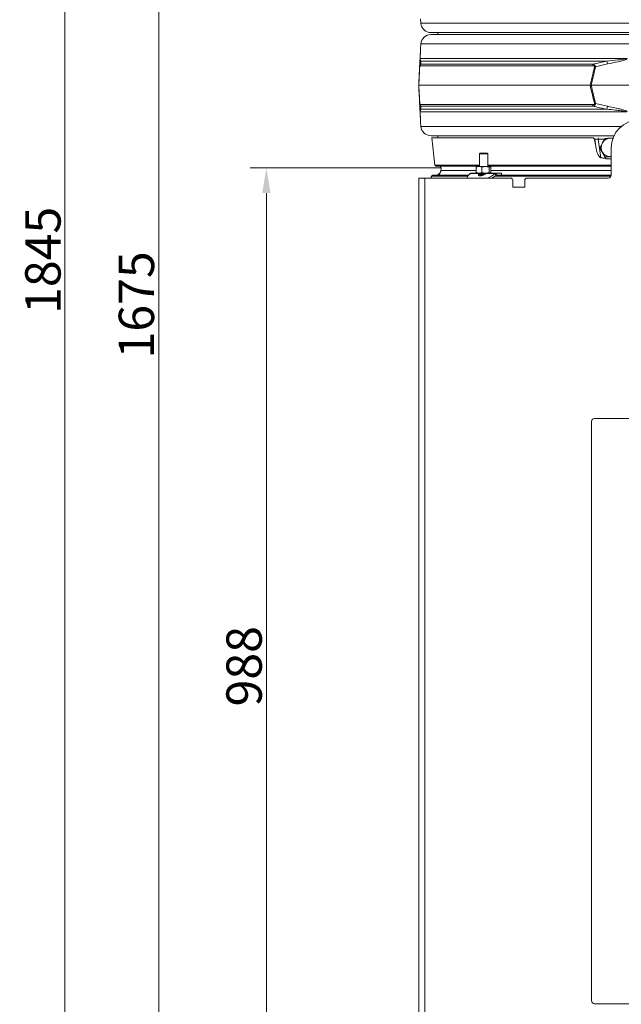
# Model space of a CAD drawing. Extents: x -3658 to -667, y -1304 to 2090.
# Drawn here: x -1865 to -1270, y 355 to 1329 of the extents above; entities that cross this region are included whole.
import ezdxf

# ---------------------------------------------------------------- set-up
doc = ezdxf.new("R2010")
doc.units = 0
doc.header["$LTSCALE"] = 5
doc.layers.add('Bemaßungen(Brunner)', color=7, linetype='Continuous', lineweight=25)
doc.layers.add('SLD-0', color=7, linetype='Continuous')
doc.styles.add('Brunner 2014', font='arial.ttf', dxfattribs={"height": 35})
doc.dimstyles.new('Brunner 2014', dxfattribs={"dimscale": 5, "dimtxt": 35, "dimasz": 5, "dimexe": 3.175, "dimexo": 0, "dimgap": 0.762, "dimtad": 1, "dimdec": 0, "dimrnd": 1e-08, "dimtxsty": 'Brunner 2014', "dimcen": 0.09, "dimdle": 10, "dimclrd": 7, "dimclre": 7, "dimclrt": 7, "dimadec": 1, "dimazin": 2, "dimtfac": 0.666667, "dimtdec": 0, "dimtmove": 0, "dimatfit": 3, "dimldrblk": 'Filled-1', "dimfxl": 1, "dimtolj": 1, "dimlwd": 5, "dimlwe": 5, "dimarcsym": 0})

# ---------------------------------------------------------------- blocks, each defined once
blk = doc.blocks.new('*D101')
at = {"layer": 'Defpoints', "color": 0, "lineweight": 5, "transparency": 16777216}
for p in [(-1447.76, 1182.94), (-1620.75, 194.68), (-1456.02, 194.68)]:
    blk.add_point(p, dxfattribs=at)
at = {"layer": 'SLD-0', "color": 7, "linetype": 'Continuous', "lineweight": 5, "transparency": 16777216}
for p, q in [((-1447.76, 1182.94), (-1636.62, 1182.94)), ((-1620.75, 1157.94), (-1620.75, 219.68)), ((-1456.02, 194.68), (-1636.62, 194.68))]:
    blk.add_line(p, q, dxfattribs=at)
at = {"layer": 'SLD-0', "color": 7, "lineweight": 5, "transparency": 16777216}
for points in [[(-1624.92, 1157.94), (-1616.58, 1157.94), (-1620.75, 1182.94)], [(-1624.92, 219.68), (-1616.58, 219.68), (-1620.75, 194.68)]]:
    blk.add_solid(points, dxfattribs=at)
at = {"layer": 'SLD-0', "color": 7, "transparency": 16777216, "insert": (-1660.3, 689.79), "char_height": 35, "attachment_point": 2, "rotation": 90, "style": 'Brunner 2014'}
blk.add_mtext('\\A1;988', dxfattribs=at)
blk = doc.blocks.new('Filled-1')
at = {"color": 0}
for p, q in [((0, 0), (-1, 0.167)), ((-1, 0.167), (-1, -0.167)), ((-1, 0), (0, 0)), ((-1, -0.167), (0, 0))]:
    blk.add_line(p, q, dxfattribs=at)
at = {"color": 0, "flags": 128}
blk.add_lwpolyline([(-1, -0.167), (0, 0), (-1, 0.167), (-1, -0.167)], dxfattribs=at)
at = {"color": 0}
blk.add_solid([(-1, -0.167), (0, 0), (-1, 0.167), (-1, -0.167)], dxfattribs=at)
blk = doc.blocks.new('*D125')
at = {"layer": 'Defpoints', "color": 0, "lineweight": 5, "transparency": 16777216}
for p in [(-1457.11, 1869.87), (-906.02, 475.6), (-690.35, 475.6)]:
    blk.add_point(p, dxfattribs=at)
at = {"layer": 'SLD-0', "color": 7, "linetype": 'Continuous', "lineweight": 5, "transparency": 16777216}
for p, q in [((-1457.11, 1869.87), (-674.47, 1869.87)), ((-690.35, 1844.87), (-690.35, 500.6)), ((-906.02, 475.6), (-674.47, 475.6))]:
    blk.add_line(p, q, dxfattribs=at)
at = {"layer": 'SLD-0', "color": 7, "lineweight": 5, "transparency": 16777216}
for points in [[(-694.52, 1844.87), (-686.18, 1844.87), (-690.35, 1869.87)], [(-694.52, 500.6), (-686.18, 500.6), (-690.35, 475.6)]]:
    blk.add_solid(points, dxfattribs=at)
at = {"layer": 'SLD-0', "color": 7, "transparency": 16777216, "insert": (-729.92, 1163.87), "char_height": 35, "attachment_point": 2, "rotation": 90, "style": 'Brunner 2014'}
blk.add_mtext('\\A1;1394', dxfattribs=at)
blk = doc.blocks.new('*D126')
at = {"layer": 'Defpoints', "color": 0, "lineweight": 5, "transparency": 16777216}
for p in [(-1457.11, 1869.87), (-1727.29, 194.68), (-1456.02, 194.68)]:
    blk.add_point(p, dxfattribs=at)
at = {"layer": 'SLD-0', "color": 7, "linetype": 'Continuous', "lineweight": 5, "transparency": 16777216}
for p, q in [((-1457.11, 1869.87), (-1743.17, 1869.87)), ((-1727.29, 1844.87), (-1727.29, 219.68)), ((-1456.02, 194.68), (-1743.17, 194.68))]:
    blk.add_line(p, q, dxfattribs=at)
at = {"layer": 'SLD-0', "color": 7, "lineweight": 5, "transparency": 16777216}
for points in [[(-1731.46, 1844.87), (-1723.12, 1844.87), (-1727.29, 1869.87)], [(-1731.46, 219.68), (-1723.12, 219.68), (-1727.29, 194.68)]]:
    blk.add_solid(points, dxfattribs=at)
at = {"layer": 'SLD-0', "color": 1, "transparency": 16777216, "insert": (-1766.84, 1047.29), "char_height": 35, "attachment_point": 2, "rotation": 90, "style": 'Brunner 2014'}
blk.add_mtext('\\A1;1675', dxfattribs=at)
blk = doc.blocks.new('*D129')
at = {"layer": 'Bemaßungen(Brunner)', "color": 7, "linetype": 'Continuous', "lineweight": 5, "transparency": 16777216}
for p, q in [((-1339.92, 2039.7), (-1836.04, 2039.7)), ((-1820.16, 2014.7), (-1820.16, 219.37)), ((-1433.5, 194.37), (-1836.04, 194.37))]:
    blk.add_line(p, q, dxfattribs=at)
at = {"layer": 'Bemaßungen(Brunner)', "color": 7, "lineweight": 5, "transparency": 16777216}
for points in [[(-1824.33, 2014.7), (-1816, 2014.7), (-1820.16, 2039.7)], [(-1824.33, 219.37), (-1816, 219.37), (-1820.16, 194.37)]]:
    blk.add_solid(points, dxfattribs=at)
at = {"layer": 'Defpoints', "color": 0, "lineweight": 5, "transparency": 16777216}
for p in [(-1339.92, 2039.7), (-1820.16, 194.37), (-1433.5, 194.37)]:
    blk.add_point(p, dxfattribs=at)
at = {"layer": 'Bemaßungen(Brunner)', "color": 1, "lineweight": 9, "transparency": 16777216, "insert": (-1841.84, 1091.37), "char_height": 35, "attachment_point": 5, "rotation": 90, "style": 'Brunner 2014'}
blk.add_mtext('\\A1;1845', dxfattribs=at)
blk = doc.blocks.new('*D237')
at = {"layer": 'Defpoints', "color": 0, "lineweight": 5, "transparency": 16777216}
for p in [(-908.02, 475.6), (-1287.52, 207.28), (-908.02, -63.36)]:
    blk.add_point(p, dxfattribs=at)
at = {"layer": 'SLD-0', "color": 7, "linetype": 'Continuous', "lineweight": 5, "transparency": 16777216}
for p, q in [((-908.02, 475.6), (-908.02, -79.23)), ((-1287.52, 207.28), (-1287.52, -79.23)), ((-1262.52, -63.36), (-933.02, -63.36))]:
    blk.add_line(p, q, dxfattribs=at)
at = {"layer": 'SLD-0', "color": 7, "lineweight": 5, "transparency": 16777216}
for points in [[(-1262.52, -59.19), (-1262.52, -67.52), (-1287.52, -63.36)], [(-933.02, -59.19), (-933.02, -67.52), (-908.02, -63.36)]]:
    blk.add_solid(points, dxfattribs=at)
at = {"layer": 'SLD-0', "color": 5, "lineweight": 9, "transparency": 16777216, "insert": (-1145.15, -23.78), "char_height": 35, "attachment_point": 2, "style": 'Brunner 2014'}
blk.add_mtext('\\A1;379', dxfattribs=at)

msp = doc.modelspace()

# ---------------------------------------------------------------- linework, layer by layer
at = {"color": 7, "linetype": 'Continuous', "lineweight": 18}
for p, q in [((-1468.12, 1330.38), (-1467.76, 1325.88)), ((-1467.76, 1325.88), (-1063.27, 1325.88)), ((-1063.27, 1316.68), (-1457.79, 1316.68)), ((-1467.76, 1305.48), (-1468.12, 1300.98)), ((-1063.27, 1305.48), (-1467.76, 1305.48)), ((-1457.79, 1314.68), (-1063.27, 1314.68)), ((-1468.62, 1291.21), (-1263.94, 1291.21)), ((-1283.72, 1288.48), (-1467.8, 1288.48)), ((-1469.06, 1282.97), (-1468.92, 1285.62)), ((-1297.61, 1283.8), (-1468.55, 1283.8)), ((-1467.92, 1285.37), (-1297.48, 1285.37)), ((-1283.17, 1285.62), (-1294.95, 1282.97)), ((-1470.02, 1264.68), (-1469.9, 1264.68)), ((-1469.9, 1264.68), (-1300.43, 1264.68)), ((-1300.43, 1264.68), (-1299.31, 1264.68)), ((-1299.31, 1264.68), (-1206.73, 1264.68)), ((-1468.92, 1243.74), (-1469.06, 1246.38)), ((-1263.94, 1238.15), (-1468.62, 1238.15)), ((-1468.55, 1245.56), (-1297.61, 1245.56)), ((-1297.48, 1243.99), (-1467.92, 1243.99)), ((-1467.8, 1240.87), (-1283.72, 1240.87)), ((-1294.95, 1246.38), (-1283.17, 1243.74)), ((-1468.12, 1228.38), (-1467.76, 1223.88)), ((-1467.76, 1223.88), (-1269.53, 1223.88)), ((-1276.76, 1214.68), (-1457.79, 1214.68)), ((-1457.02, 1212.68), (-1454.17, 1185.57)), ((-1457.02, 1212.68), (-1298.06, 1212.68)), ((-1298.06, 1212.68), (-1297.61, 1212.68)), ((-1295.66, 1211.03), (-1296.1, 1211.03)), ((-1294.35, 1201.63), (-1295.66, 1211.03)), ((-1292.41, 1211.2), (-1289.86, 1192.93)), ((-1285.88, 1211.2), (-1292.41, 1211.2)), ((-1289.94, 1200.72), (-1290.84, 1202.57)), ((-1289.94, 1200.72), (-1284.5, 1191.73)), ((-1279.52, 1175.68), (-1279.52, 1202.68)), ((-1409.2, 1197.43), (-1409.74, 1196.89)), ((-1409.74, 1196.89), (-1409.74, 1184.18)), ((-1409.74, 1196.89), (-1401.74, 1196.89)), ((-1409.2, 1197.43), (-1402.28, 1197.43)), ((-1401.74, 1196.89), (-1402.28, 1197.43)), ((-1401.74, 1184.18), (-1401.74, 1196.89)), ((-1284.5, 1191.73), (-1285.4, 1193.58)), ((-1284.5, 1191.73), (-1279.52, 1191.9)), ((-1280.06, 1193.98), (-1279.52, 1194.02)), ((-1279.52, 1194), (-1280.06, 1193.98)), ((-1454.17, 1185.57), (-1409.74, 1185.57)), ((-1409.74, 1184.68), (-1453.18, 1184.68)), ((-1447.81, 1182.41), (-1448, 1180.21)), ((-1448, 1180.21), (-1447.99, 1180.24)), ((-1447.99, 1180.24), (-1412.99, 1180.24)), ((-1412.47, 1183.93), (-1412.99, 1183.6)), ((-1412.99, 1183.6), (-1412.99, 1178.26)), ((-1412.24, 1184.18), (-1412.52, 1184.02)), ((-1410.34, 1184.18), (-1412.24, 1184.18)), ((-1404.06, 1184.18), (-1410.34, 1184.18)), ((-1407.68, 1183.6), (-1404.06, 1184.18)), ((-1407.68, 1183.6), (-1407.68, 1178.26)), ((-1399.46, 1184.18), (-1404.06, 1184.18)), ((-1401.74, 1185.57), (-1279.52, 1185.57)), ((-1279.52, 1184.68), (-1401.74, 1184.68)), ((-1400.43, 1183.6), (-1399.46, 1184.18)), ((-1400.43, 1183.6), (-1400.43, 1178.26)), ((-1399.24, 1184.18), (-1399.46, 1184.18)), ((-1398.96, 1184.02), (-1399.24, 1184.18)), ((-1398.49, 1183.6), (-1398.49, 1178.26)), ((-1398.49, 1180.24), (-1279.52, 1180.24)), ((-1470.02, 1172.68), (-1464.02, 1172.68)), ((-1470.02, 347.68), (-1470.02, 1172.68)), ((-1464.02, 347.68), (-1464.02, 1172.68)), ((-1464.02, 1172.68), (-1379.02, 1172.68)), ((-1457.65, 1172.76), (-1457.66, 1172.68)), ((-1457.63, 1172.9), (-1457.65, 1172.76)), ((-1457.63, 1172.9), (-1457.65, 1172.76)), ((-1457.65, 1172.76), (-1457.65, 1172.76)), ((-1421.28, 1174.76), (-1457.43, 1174.76)), ((-1456.43, 1175.68), (-1420.51, 1175.68)), ((-1418.99, 1177.14), (-1410.15, 1177.14)), ((-1417.57, 1177.68), (-1412.24, 1177.68)), ((-1412.99, 1178.26), (-1412.47, 1177.95)), ((-1412.53, 1177.84), (-1412.24, 1177.68)), ((-1410.34, 1177.68), (-1412.24, 1177.68)), ((-1404.06, 1177.68), (-1410.34, 1177.68)), ((-1409.74, 1177.41), (-1410.15, 1177.14)), ((-1409.45, 1175.41), (-1410.15, 1177.14)), ((-1409.45, 1175.41), (-1409.79, 1175.03)), ((-1409.74, 1177.68), (-1409.74, 1176.54)), ((-1409.74, 1176.54), (-1409.2, 1176)), ((-1409.74, 1176.54), (-1404.07, 1176.54)), ((-1409.2, 1176), (-1409.42, 1175)), ((-1409.2, 1176), (-1405.17, 1176)), ((-1400.43, 1178.26), (-1404.06, 1177.68)), ((-1400.69, 1177.68), (-1404.06, 1177.68)), ((-1403.09, 1177.14), (-1394.26, 1177.14)), ((-1400.64, 1177.68), (-1392.85, 1177.68)), ((-1398.49, 1178.26), (-1399.46, 1177.68)), ((-1399.24, 1177.68), (-1398.95, 1177.84)), ((-1279.66, 1174.76), (-1394.42, 1174.76)), ((-1394.26, 1177.14), (-1393.55, 1175.41)), ((-1392.85, 1177.68), (-1392.85, 1175.68)), ((-1392.85, 1177.68), (-1388.24, 1177.68)), ((-1392.85, 1175.68), (-1388.24, 1175.68)), ((-1388.24, 1175.68), (-1388.24, 1177.68)), ((-1388.24, 1175.68), (-1279.52, 1175.68)), ((-1377.02, 1163.68), (-1377.02, 1170.68)), ((-1365.02, 1170.68), (-1365.02, 1163.68)), ((-1363.02, 1172.68), (-1282.52, 1172.68)), ((-1365.02, 1163.68), (-1377.02, 1163.68)), ((-1299.02, 358.95), (-1299.02, 931.95)), ((-1255.02, 934.95), (-1296.02, 934.95)), ((-1296.02, 355.95), (-1255.02, 355.95))]:
    msp.add_line(p, q, dxfattribs=at)
at = {"color": 7, "linetype": 'Continuous', "lineweight": 18, "flags": 128}
for points in [[(-1450.89, 1316.68), (-1451.02, 1315.68), (-1450.89, 1314.68)], [(-1450.89, 1214.68), (-1451.02, 1213.68), (-1450.89, 1212.68)], [(-1277.84, 1212.14), (-1278.83, 1212.29), (-1280.06, 1212.33)], [(-1448.92, 1184.68), (-1448.57, 1183.6), (-1447.81, 1182.41)], [(-1410.15, 1177.14), (-1410.7, 1176.46), (-1410.88, 1175.86), (-1410.69, 1175.39), (-1410.13, 1175.1), (-1409.25, 1174.99), (-1408.13, 1175.1), (-1406.85, 1175.39), (-1405.51, 1175.86), (-1404.22, 1176.46), (-1403.09, 1177.14)]]:
    msp.add_lwpolyline(points, dxfattribs=at)
at = {"color": 7, "linetype": 'Continuous', "lineweight": 18}
for centre, radius, start, end in [((-1457.79, 1326.68), 10, 184.57392, 270), ((-1457.79, 1304.68), 10, 90, 175.42608), ((-1464.07, 1285.36), 4.86, 140.02171, 176.9506), ((-1467.49, 1291.01), 1.15, 170.14286, 176.99251), ((-1679.05, 1210.68), 402.91, 10.71947, 11.13395), ((-1467.4, 1283.57), 1.55, 168.92114, 185.07886), ((-1465.53, 1283.5), 3.03, 141.99841, 174.46438), ((-1286.03, 1283.63), 11.58, 171.36289, 179.19215), ((-1285.47, 1273.59), 14.31, 134.07865, 136.52124), ((-1467.4, 1245.78), 1.55, 174.92114, 191.07886), ((-1464.07, 1243.99), 4.86, 183.0494, 219.97829), ((-1467.49, 1238.35), 1.15, 183.00749, 189.85714), ((-1465.53, 1245.85), 3.03, 185.53562, 218.00159), ((-1286.03, 1245.72), 11.58, 180.80785, 188.63711), ((-1285.47, 1255.77), 14.31, 223.47876, 225.92135), ((-1679.05, 1318.68), 402.91, 348.86605, 349.28053), ((-1252.02, 1202.68), 27.5, 0, 180), ((-1457.79, 1224.68), 10, 184.57392, 270), ((-1297.62, 1210.69), 1.99, 9.70567, 89.80917), ((-1289.67, 1211.49), 2.76, 154.54222, 186.14999), ((-1279.73, 1202.48), 9.85, 91.92559, 149.57937), ((-1280.53, 1202.88), 8.96, 149.22716, 210.77284), ((-1280.47, 1203.1), 9.12, 211.73934, 272.53175), ((-1453.18, 1185.68), 1, 186, 270), ((-1452.97, 1180.68), 5, 293.95274, 355.00097), ((-1456.43, 1174.68), 1, 90.00621, 175.00779), ((-1452.97, 1180.68), 5, 270.00006, 293.95204), ((-1412.89, 1168.95), 10.21, 126.64088, 158.56987), ((-1418.05, 1208.66), 39.49, 294.32811, 307.04535), ((-1415.12, 1203.61), 35.5, 299.40137, 307.41527), ((-1379.02, 1170.68), 2, 0, 90), ((-1363.02, 1170.68), 2, 90, 180), ((-1282.52, 1175.68), 3, 270, 0), ((-1296.02, 931.95), 3, 90, 180), ((-1296.02, 358.95), 3, 180, 270)]:
    msp.add_arc(centre, radius, start, end, dxfattribs=at)
for centre, major_axis, ratio, start_param, end_param in [((-1430.73, 2132.82), (-298.24, 1705.41), 0.017931, 2.138706, 2.145269), ((-1292.61, 1210.68), (3.07, -0.3), 0.173516, 1.523406, 3.049244), ((-1236.02, 2431.67), (46.1, 1239.44), 0.244049, 3.11594, 3.132406)]:
    msp.add_ellipse(centre, major_axis=major_axis, ratio=ratio, start_param=start_param, end_param=end_param, dxfattribs=at)
for points, knots in [([(-1468.64, 1291.07), (-1468.56, 1292.63), (-1468.44, 1294.9), (-1468.3, 1297.59), (-1468.21, 1299.32), (-1468.14, 1300.62), (-1468.13, 1300.78), (-1468.13, 1300.84)], [0, 0, 0, 0, 0.357658, 0.522637, 0.687131, 0.867362, 1, 1, 1, 1]), ([(-1468.12, 1300.98), (-1468.12, 1300.91), (-1468.13, 1300.75), (-1468.19, 1299.47), (-1468.28, 1297.73), (-1468.42, 1295.05), (-1468.54, 1292.76), (-1468.62, 1291.21)], [0, 0, 0, 0, 0.133544, 0.314913, 0.477657, 0.644175, 1, 1, 1, 1]), ([(-1468.92, 1285.62), (-1468.89, 1286.18), (-1468.85, 1287.07), (-1468.78, 1288.36), (-1468.73, 1289.26), (-1468.7, 1289.88), (-1468.67, 1290.38), (-1468.65, 1290.83), (-1468.64, 1291.02), (-1468.64, 1291.07)], [0, 0, 0, 0, 0.42351, 0.674308, 0.820302, 0.894078, 0.967253, 0.991318, 1, 1, 1, 1]), ([(-1468.62, 1291.21), (-1468.62, 1291.18), (-1468.62, 1291.07), (-1468.62, 1290.69), (-1468.57, 1290.37), (-1468.47, 1289.85), (-1468.25, 1289.21), (-1467.97, 1288.76), (-1467.8, 1288.48)], [0, 0, 0, 0, 0.00627, 0.026678, 0.169498, 0.316349, 0.570388, 1, 1, 1, 1]), ([(-1467.8, 1288.48), (-1467.82, 1287.82), (-1467.86, 1286.9), (-1467.9, 1285.72), (-1467.92, 1285.37)], [0, 0, 0, 0, 0.709251, 1, 1, 1, 1]), ([(-1297.48, 1285.37), (-1294.24, 1286.19), (-1289.68, 1287.34), (-1285.06, 1288.22), (-1283.72, 1288.48)], [0, 0, 0, 0, 0.709225, 1, 1, 1, 1]), ([(-1283.72, 1288.48), (-1280.12, 1288.82), (-1274.17, 1289.38), (-1267.76, 1290.33), (-1264.66, 1290.79), (-1264.05, 1291.14), (-1263.94, 1291.21)], [0, 0, 0, 0, 0.540901, 0.8952, 0.98027, 1, 1, 1, 1]), ([(-1263.69, 1291.07), (-1263.8, 1290.94), (-1264.3, 1290.34), (-1266.23, 1289.64), (-1269.03, 1288.7), (-1274.91, 1287.3), (-1279.62, 1286.34), (-1283.17, 1285.62)], [0, 0, 0, 0, 0.024898, 0.114254, 0.290284, 0.466613, 1, 1, 1, 1]), ([(-1470.02, 1264.68), (-1469.86, 1267.83), (-1469.54, 1273.94), (-1469.22, 1280.02), (-1469.06, 1282.97)], [0, 0, 0, 0, 0.515838, 1, 1, 1, 1]), ([(-1468.94, 1283.44), (-1469.09, 1280.41), (-1469.41, 1274.17), (-1469.73, 1267.91), (-1469.9, 1264.68)], [0, 0, 0, 0, 0.48444, 1, 1, 1, 1]), ([(-1469.06, 1282.97), (-1469.06, 1282.97), (-1469.05, 1283.28), (-1468.98, 1283.58), (-1468.91, 1283.87)], [0, 0, 0, 0, 0.014322, 1, 1, 1, 1]), ([(-1469.06, 1282.97), (-1469.06, 1282.97), (-1469.05, 1283.13), (-1469, 1283.28), (-1468.94, 1283.44)], [0, 0, 0, 0, 0.014323, 1, 1, 1, 1]), ([(-1468.55, 1283.8), (-1468.62, 1283.79), (-1468.73, 1283.77), (-1468.85, 1283.64), (-1468.91, 1283.51), (-1468.93, 1283.46), (-1468.94, 1283.44)], [0, 0, 0, 0, 0.5690602, 0.8541095, 0.9518087, 1, 1, 1, 1]), ([(-1468.91, 1283.87), (-1468.9, 1283.92), (-1468.85, 1284.07), (-1468.72, 1284.42), (-1468.42, 1284.96), (-1468.11, 1285.21), (-1467.92, 1285.37)], [0, 0, 0, 0, 0.068309, 0.193039, 0.496025, 1, 1, 1, 1]), ([(-1300.43, 1264.68), (-1299.57, 1268.29), (-1298.1, 1274.55), (-1296.52, 1280.79), (-1295.86, 1283.44)], [0, 0, 0, 0, 0.576368, 1, 1, 1, 1]), ([(-1294.95, 1282.97), (-1295.58, 1280.4), (-1297.08, 1274.32), (-1298.49, 1268.21), (-1299.31, 1264.68)], [0, 0, 0, 0, 0.421808, 1, 1, 1, 1]), ([(-1295.86, 1283.44), (-1295.89, 1283.46), (-1295.97, 1283.53), (-1296.22, 1283.65), (-1296.78, 1283.78), (-1297.27, 1283.79), (-1297.61, 1283.8)], [0, 0, 0, 0, 0.065573, 0.179376, 0.453103, 1, 1, 1, 1]), ([(-1297.48, 1285.37), (-1297.09, 1285.22), (-1296.48, 1284.98), (-1295.87, 1284.47), (-1295.57, 1284.12), (-1295.47, 1283.94), (-1295.43, 1283.87)], [0, 0, 0, 0, 0.482654, 0.767552, 0.908247, 1, 1, 1, 1]), ([(-1295.86, 1283.44), (-1295.56, 1283.28), (-1295.25, 1283.13), (-1294.95, 1282.97), (-1294.95, 1282.97)], [0, 0, 0, 0, 0.9856767, 1, 1, 1, 1]), ([(-1295.43, 1283.87), (-1295.27, 1283.58), (-1295.11, 1283.28), (-1294.95, 1282.97), (-1294.95, 1282.97)], [0, 0, 0, 0, 0.985678, 1, 1, 1, 1]), ([(-1469.06, 1246.38), (-1469.2, 1248.95), (-1469.52, 1255.04), (-1469.84, 1261.15), (-1470.02, 1264.68)], [0, 0, 0, 0, 0.421808, 1, 1, 1, 1]), ([(-1469.9, 1264.68), (-1469.72, 1261.07), (-1469.39, 1254.8), (-1469.07, 1248.56), (-1468.94, 1245.92)], [0, 0, 0, 0, 0.576368, 1, 1, 1, 1]), ([(-1295.86, 1245.92), (-1296.62, 1248.94), (-1298.19, 1255.18), (-1299.67, 1261.45), (-1300.43, 1264.68)], [0, 0, 0, 0, 0.48444, 1, 1, 1, 1]), ([(-1299.31, 1264.68), (-1298.58, 1261.53), (-1297.17, 1255.42), (-1295.67, 1249.33), (-1294.95, 1246.38)], [0, 0, 0, 0, 0.515838, 1, 1, 1, 1]), ([(-1468.94, 1245.92), (-1469, 1246.07), (-1469.05, 1246.23), (-1469.06, 1246.38), (-1469.06, 1246.38)], [0, 0, 0, 0, 0.985677, 1, 1, 1, 1]), ([(-1468.91, 1245.49), (-1468.98, 1245.78), (-1469.05, 1246.08), (-1469.06, 1246.38), (-1469.06, 1246.38)], [0, 0, 0, 0, 0.985678, 1, 1, 1, 1]), ([(-1468.94, 1245.92), (-1468.93, 1245.89), (-1468.85, 1245.68), (-1468.72, 1245.59), (-1468.6, 1245.57), (-1468.55, 1245.56)], [0, 0, 0, 0, 0.090511, 0.547156, 1, 1, 1, 1]), ([(-1468.64, 1238.29), (-1468.64, 1238.42), (-1468.68, 1239.01), (-1468.71, 1239.71), (-1468.76, 1240.66), (-1468.84, 1242.05), (-1468.89, 1243.01), (-1468.92, 1243.74)], [0, 0, 0, 0, 0.024898, 0.114254, 0.290284, 0.466613, 1, 1, 1, 1]), ([(-1467.92, 1243.99), (-1468.07, 1244.11), (-1468.4, 1244.37), (-1468.74, 1244.93), (-1468.89, 1245.39), (-1468.91, 1245.49)], [0, 0, 0, 0, 0.39443, 0.875561, 1, 1, 1, 1]), ([(-1468.13, 1228.51), (-1468.13, 1228.58), (-1468.14, 1228.74), (-1468.21, 1230.03), (-1468.3, 1231.77), (-1468.44, 1234.45), (-1468.56, 1236.73), (-1468.64, 1238.29)], [0, 0, 0, 0, 0.132638, 0.312869, 0.477363, 0.642342, 1, 1, 1, 1]), ([(-1467.8, 1240.87), (-1468.01, 1240.54), (-1468.37, 1239.97), (-1468.56, 1239.03), (-1468.63, 1238.56), (-1468.62, 1238.22), (-1468.62, 1238.15)], [0, 0, 0, 0, 0.540901, 0.8952, 0.98027, 1, 1, 1, 1]), ([(-1468.62, 1238.15), (-1468.54, 1236.59), (-1468.42, 1234.32), (-1468.29, 1231.64), (-1468.2, 1229.89), (-1468.13, 1228.6), (-1468.12, 1228.44), (-1468.12, 1228.38)], [0, 0, 0, 0, 0.355826, 0.51905, 0.685086, 0.866455, 1, 1, 1, 1]), ([(-1467.92, 1243.99), (-1467.89, 1243.17), (-1467.84, 1242.02), (-1467.81, 1241.13), (-1467.8, 1240.87)], [0, 0, 0, 0, 0.709225, 1, 1, 1, 1]), ([(-1297.61, 1245.56), (-1297.26, 1245.57), (-1296.74, 1245.58), (-1296.18, 1245.72), (-1295.95, 1245.84), (-1295.88, 1245.9), (-1295.86, 1245.92)], [0, 0, 0, 0, 0.5690602, 0.8541095, 0.9518087, 1, 1, 1, 1]), ([(-1295.43, 1245.49), (-1295.46, 1245.43), (-1295.54, 1245.28), (-1295.81, 1244.93), (-1296.44, 1244.4), (-1297.08, 1244.14), (-1297.48, 1243.99)], [0, 0, 0, 0, 0.0683092, 0.1930387, 0.4960246, 1, 1, 1, 1]), ([(-1283.72, 1240.87), (-1286.99, 1241.53), (-1291.6, 1242.46), (-1296.15, 1243.64), (-1297.48, 1243.99)], [0, 0, 0, 0, 0.709251, 1, 1, 1, 1]), ([(-1294.95, 1246.38), (-1294.95, 1246.38), (-1295.25, 1246.23), (-1295.56, 1246.07), (-1295.86, 1245.92)], [0, 0, 0, 0, 0.014323, 1, 1, 1, 1]), ([(-1294.95, 1246.38), (-1294.95, 1246.38), (-1295.11, 1246.08), (-1295.27, 1245.78), (-1295.43, 1245.49)], [0, 0, 0, 0, 0.014322, 1, 1, 1, 1]), ([(-1263.94, 1238.15), (-1263.97, 1238.18), (-1264.12, 1238.28), (-1265.2, 1238.66), (-1267.24, 1238.99), (-1270.83, 1239.51), (-1276.34, 1240.15), (-1280.87, 1240.59), (-1283.72, 1240.87)], [0, 0, 0, 0, 0.00627, 0.026678, 0.169498, 0.316349, 0.570388, 1, 1, 1, 1]), ([(-1283.17, 1243.74), (-1280.35, 1243.18), (-1275.85, 1242.28), (-1270.43, 1240.99), (-1267.36, 1240.1), (-1265.47, 1239.48), (-1264.42, 1238.97), (-1263.84, 1238.52), (-1263.72, 1238.34), (-1263.69, 1238.29)], [0, 0, 0, 0, 0.42351, 0.674308, 0.820302, 0.894078, 0.967253, 0.991318, 1, 1, 1, 1]), ([(-1296.1, 1211.03), (-1296.16, 1211.24), (-1296.29, 1211.67), (-1296.73, 1212.2), (-1297.29, 1212.56), (-1297.76, 1212.67), (-1298.02, 1212.68), (-1298.06, 1212.68)], [0, 0, 0, 0, 0.240431, 0.480915, 0.72023, 0.959157, 1, 1, 1, 1]), ([(-1288.23, 1207.47), (-1288.16, 1207.58), (-1287.67, 1208.42), (-1286.73, 1209.95), (-1285.84, 1211.26), (-1285.4, 1211.93)], [0, 0, 0, 0, 0.070092, 0.530785, 1, 1, 1, 1]), ([(-1285.4, 1211.93), (-1285, 1211.97), (-1283.29, 1212.16), (-1281.46, 1212.25), (-1280.06, 1212.33)], [0, 0, 0, 0, 0.234433, 1, 1, 1, 1]), ([(-1280.06, 1212.33), (-1279.6, 1212.34), (-1278.78, 1212.37), (-1277.95, 1212.35), (-1277.59, 1212.34)], [0, 0, 0, 0, 0.5607785, 1, 1, 1, 1]), ([(-1289.86, 1192.93), (-1290.04, 1192.98), (-1290.5, 1193.11), (-1291.5, 1194.04), (-1292.62, 1195.91), (-1293.69, 1198.62), (-1294.13, 1200.62), (-1294.35, 1201.63)], [0, 0, 0, 0, 0.055444, 0.14293, 0.392216, 0.6958, 1, 1, 1, 1]), ([(-1290.84, 1202.57), (-1290.43, 1203.39), (-1289.6, 1205.05), (-1288.69, 1206.66), (-1288.23, 1207.47)], [0, 0, 0, 0, 0.495458, 1, 1, 1, 1]), ([(-1288.23, 1198.3), (-1288.29, 1198.4), (-1288.78, 1199.21), (-1289.68, 1200.68), (-1290.45, 1201.94), (-1290.84, 1202.57)], [0, 0, 0, 0, 0.070092, 0.530785, 1, 1, 1, 1]), ([(-1285.4, 1193.58), (-1285.87, 1194.37), (-1286.82, 1195.97), (-1287.76, 1197.52), (-1288.23, 1198.3)], [0, 0, 0, 0, 0.495458, 1, 1, 1, 1]), ([(-1280.06, 1193.98), (-1281.46, 1193.91), (-1283.29, 1193.82), (-1285, 1193.63), (-1285.4, 1193.58)], [0, 0, 0, 0, 0.765567, 1, 1, 1, 1]), ([(-1448, 1180.21), (-1448, 1180.2), (-1448, 1180.14), (-1448.02, 1180.05), (-1448.03, 1179.93), (-1448.05, 1179.78), (-1448.09, 1179.58), (-1448.22, 1179.09), (-1448.45, 1178.5), (-1448.86, 1177.78), (-1449.47, 1177.06), (-1450.19, 1176.47), (-1450.73, 1176.23), (-1450.95, 1176.13)], [0, 0, 0, 0, 0.002714, 0.033863, 0.059856, 0.101269, 0.22262, 0.300895, 0.411428, 0.544361, 0.714284, 0.87777, 1, 1, 1, 1]), ([(-1412.99, 1183.6), (-1412.77, 1183.68), (-1411.91, 1184.02), (-1411.01, 1184.11), (-1410.34, 1184.18)], [0, 0, 0, 0, 0.252564, 1, 1, 1, 1]), ([(-1410.34, 1184.18), (-1410.1, 1184.17), (-1409.2, 1184.14), (-1408.33, 1183.83), (-1407.68, 1183.6)], [0, 0, 0, 0, 0.264671, 1, 1, 1, 1]), ([(-1404.06, 1184.18), (-1403.97, 1184.18), (-1402.75, 1184.17), (-1401.55, 1183.87), (-1400.43, 1183.6)], [0, 0, 0, 0, 0.070215, 1, 1, 1, 1]), ([(-1399.46, 1184.18), (-1399.44, 1184.18), (-1399.11, 1184.17), (-1398.79, 1183.87), (-1398.49, 1183.6)], [0, 0, 0, 0, 0.070215, 1, 1, 1, 1]), ([(-1457.43, 1174.76), (-1457.45, 1174.48), (-1457.51, 1173.92), (-1457.58, 1173.29), (-1457.63, 1172.85), (-1457.64, 1172.79), (-1457.65, 1172.76)], [0, 0, 0, 0, 0.229419, 0.458242, 0.71172, 1, 1, 1, 1]), ([(-1457.43, 1174.78), (-1457.45, 1174.54), (-1457.5, 1174.03), (-1457.56, 1173.43), (-1457.61, 1173.03), (-1457.63, 1172.87), (-1457.63, 1172.87), (-1457.63, 1172.87)], [0, 0, 0, 0, 0.215874, 0.465823, 0.731543, 0.955443, 1, 1, 1, 1]), ([(-1410.34, 1177.68), (-1411.01, 1177.74), (-1411.91, 1177.83), (-1412.77, 1178.17), (-1412.99, 1178.26)], [0, 0, 0, 0, 0.747436, 1, 1, 1, 1]), ([(-1407.68, 1178.26), (-1408.33, 1178.03), (-1409.2, 1177.72), (-1410.1, 1177.69), (-1410.34, 1177.68)], [0, 0, 0, 0, 0.735329, 1, 1, 1, 1]), ([(-1404.06, 1177.68), (-1404.15, 1177.68), (-1405.37, 1177.69), (-1406.57, 1177.98), (-1407.68, 1178.26)], [0, 0, 0, 0, 0.070215, 1, 1, 1, 1]), ([(-1403.09, 1177.14), (-1402.82, 1177.32), (-1402.34, 1177.62), (-1401.87, 1177.66), (-1401.68, 1177.68)], [0, 0, 0, 0, 0.577392, 1, 1, 1, 1]), ([(-1399.46, 1177.68), (-1399.49, 1177.68), (-1399.81, 1177.69), (-1400.14, 1177.98), (-1400.43, 1178.26)], [0, 0, 0, 0, 0.070215, 1, 1, 1, 1])]:
    msp.add_open_spline(points, degree=3, knots=knots, dxfattribs=at)
for points in [[(-1418.99, 1177.14), (-1418.76, 1177.3), (-1418.32, 1177.61), (-1417.82, 1177.65), (-1417.57, 1177.68)], [(-1392.85, 1177.68), (-1393.09, 1177.65), (-1393.59, 1177.61), (-1394.04, 1177.3), (-1394.26, 1177.14)], [(-1392.85, 1175.68), (-1392.97, 1175.67), (-1393.22, 1175.64), (-1393.44, 1175.49), (-1393.55, 1175.41)]]:
    msp.add_open_spline(points, degree=3, dxfattribs=at)

# ---------------------------------------------------------------- dimensions: what is measured, and where the dimension line sits
at = {"layer": 'Bemaßungen(Brunner)', "color": 7, "lineweight": 9}
dim = msp.add_linear_dim(base=(-1820.16, 194.37), p1=(-1339.92, 2039.7), p2=(-1433.5, 194.37), angle=90, dimstyle='Brunner 2014', override={"dimclrt": 1}, dxfattribs=at)
dim.commit()
dim.dimension.update_dxf_attribs({"geometry": '*D129', "text_midpoint": (-1820.16, 1091.37), "dimtype": 160})
at = {"layer": 'SLD-0'}
dim = msp.add_linear_dim(base=(-1727.29, 194.68), p1=(-1457.11, 1869.87), p2=(-1456.02, 194.68), angle=90, dimstyle='Brunner 2014', override={"dimclrt": 1}, dxfattribs=at)
dim.commit()
dim.dimension.update_dxf_attribs({"geometry": '*D126', "text_midpoint": (-1727.29, 1047.29), "dimtype": 160})
for base, p1, p2, picture, middle in [((-690.35, 475.6), (-1457.11, 1869.87), (-906.02, 475.6), '*D125', (-690.35, 1163.87)), ((-1620.75, 194.68), (-1447.76, 1182.94), (-1456.02, 194.68), '*D101', (-1620.75, 689.79))]:
    dim = msp.add_linear_dim(base=base, p1=p1, p2=p2, angle=90, dimstyle='Brunner 2014', dxfattribs=at)
    dim.commit()
    dim.dimension.update_dxf_attribs({"geometry": picture, "text_midpoint": middle, "dimtype": 160})
at = {"layer": 'SLD-0', "lineweight": 9}
dim = msp.add_linear_dim(base=(-908.02114509, -63.35556965), p1=(-1287.52114509, 207.27779762), p2=(-908.02114509, 475.59698811), dimstyle='Brunner 2014', override={"dimclrt": 5}, dxfattribs=at)
dim.commit()
dim.dimension.update_dxf_attribs({"geometry": '*D237', "text_midpoint": (-1145.14692941, -63.35556965), "dimtype": 160})

doc.saveas('drawing.dxf')
